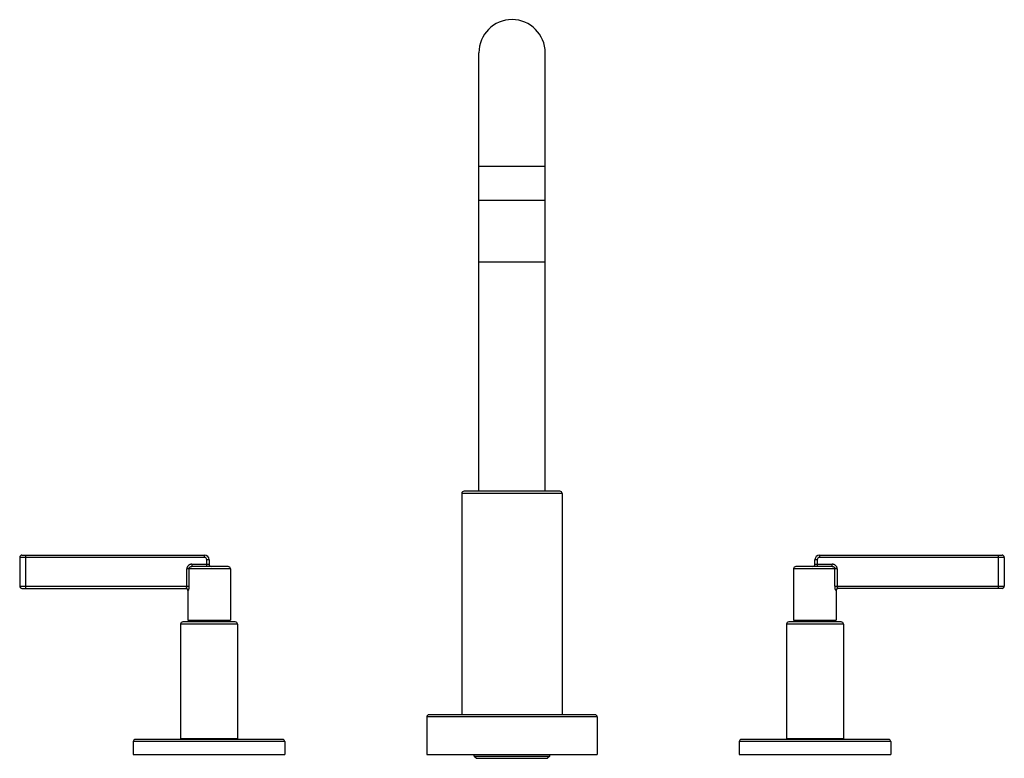
# Model space of a CAD drawing. Units: inches. Extents: x 4.4 to 17.4, y 4.4 to 14.1.
import ezdxf

# ---------------------------------------------------------------- set-up
doc = ezdxf.new("R2010")
doc.units = ezdxf.units.IN
doc.header["$LTSCALE"] = 1.21
doc.header["$MEASUREMENT"] = 0
doc.layers.get('0').update_dxf_attribs({"linetype": 'CONTINUOUS'})

msp = doc.modelspace()

# ---------------------------------------------------------------- linework, layer by layer
at = {"color": 7, "linetype": 'Continuous'}
for p, q in [((10.5, 7.919), (10.5, 13.704)), ((11.375, 7.919), (11.375, 13.704)), ((11.375, 11.754), (10.5, 11.754)), ((10.5, 10.944), (11.375, 10.944)), ((10.275, 7.889), (10.275, 4.969)), ((11.57, 7.919), (10.305, 7.919)), ((11.6, 7.889), (11.6, 4.969)), ((4.438, 7.045), (4.438, 6.667)), ((4.468, 7.075), (6.878, 7.075)), ((14.998, 7.075), (17.408, 7.075)), ((17.438, 7.045), (17.438, 6.667)), ((7.189, 6.925), (6.709, 6.925)), ((6.938, 7.015), (6.938, 6.955)), ((7.219, 6.895), (7.219, 6.215)), ((14.656, 6.895), (14.656, 6.215)), ((15.166, 6.925), (14.686, 6.925)), ((14.938, 6.955), (14.938, 7.015)), ((4.468, 6.637), (6.63, 6.637)), ((17.408, 6.637), (15.246, 6.637)), ((6.656, 6.607), (6.656, 6.215)), ((15.219, 6.607), (15.219, 6.215)), ((6.563, 6.164), (6.563, 4.654)), ((7.283, 6.194), (6.593, 6.194)), ((6.656, 6.215), (7.219, 6.215)), ((6.683, 6.215), (6.683, 6.194)), ((7.193, 6.215), (7.193, 6.194)), ((7.313, 6.164), (7.313, 4.654)), ((14.563, 6.164), (14.563, 4.654)), ((15.283, 6.194), (14.593, 6.194)), ((14.656, 6.215), (15.219, 6.215)), ((14.683, 6.215), (14.683, 6.194)), ((15.193, 6.215), (15.193, 6.194)), ((15.313, 6.164), (15.313, 4.654)), ((12.033, 4.969), (9.843, 4.969)), ((9.813, 4.939), (9.813, 4.444)), ((12.063, 4.939), (12.063, 4.444)), ((5.938, 4.614), (5.938, 4.444)), ((7.908, 4.644), (5.968, 4.644)), ((6.563, 4.654), (7.313, 4.654)), ((6.573, 4.654), (6.573, 4.644)), ((7.303, 4.654), (7.303, 4.644)), ((7.938, 4.614), (7.938, 4.444)), ((13.938, 4.614), (13.938, 4.444)), ((15.908, 4.644), (13.968, 4.644)), ((14.563, 4.654), (15.313, 4.654)), ((14.573, 4.654), (14.573, 4.644)), ((15.303, 4.654), (15.303, 4.644)), ((15.938, 4.614), (15.938, 4.444)), ((5.938, 4.444), (7.938, 4.444)), ((9.813, 4.444), (12.063, 4.444)), ((10.438, 4.424), (10.438, 4.444)), ((10.438, 4.424), (11.438, 4.424)), ((10.438, 4.424), (10.468, 4.394)), ((11.438, 4.424), (11.408, 4.394)), ((11.438, 4.424), (11.438, 4.444)), ((13.938, 4.444), (15.938, 4.444)), ((10.468, 4.394), (11.408, 4.394))]:
    msp.add_line(p, q, dxfattribs=at)
at = {"color": 9, "linetype": 'Continuous'}
for p, q in [((11.375, 12.204), (10.5, 12.204)), ((11.6, 7.889), (10.275, 7.889)), ((6.878, 7.045), (4.438, 7.045)), ((4.513, 7.075), (4.513, 6.637)), ((6.878, 7.045), (6.878, 7.075)), ((14.998, 7.075), (14.998, 7.045)), ((17.438, 7.045), (14.998, 7.045)), ((17.363, 6.637), (17.363, 7.075)), ((6.645, 6.667), (6.645, 6.895)), ((7.219, 6.895), (6.645, 6.895)), ((6.673, 6.895), (6.673, 6.667)), ((6.709, 6.955), (6.709, 6.925)), ((6.709, 6.955), (6.938, 6.955)), ((6.908, 6.925), (6.908, 7.015)), ((6.938, 7.015), (6.908, 7.015)), ((15.231, 6.895), (14.656, 6.895)), ((14.968, 7.015), (14.938, 7.015)), ((14.938, 6.955), (15.166, 6.955)), ((14.968, 7.015), (14.968, 6.925)), ((15.166, 6.925), (15.166, 6.955)), ((15.202, 6.667), (15.202, 6.895)), ((15.231, 6.895), (15.231, 6.667)), ((4.438, 6.667), (6.673, 6.667)), ((15.202, 6.667), (17.438, 6.667)), ((6.659, 6.607), (6.656, 6.607)), ((15.219, 6.607), (15.216, 6.607)), ((7.313, 6.164), (6.563, 6.164)), ((15.313, 6.164), (14.563, 6.164)), ((12.063, 4.939), (9.813, 4.939)), ((7.938, 4.614), (5.938, 4.614)), ((15.938, 4.614), (13.938, 4.614))]:
    msp.add_line(p, q, dxfattribs=at)
at = {"color": 7, "linetype": 'Continuous'}
for centre, radius, start, end in [((10.938, 13.704), 0.438, 0, 180), ((10.305, 7.889), 0.03, 90, 180), ((11.57, 7.889), 0.03, 0, 90), ((4.468, 7.045), 0.03, 90, 180), ((6.878, 7.015), 0.06, 0, 90), ((14.998, 7.015), 0.06, 90, 180), ((17.408, 7.045), 0.03, 0, 90), ((6.968, 6.955), 0.03, 180, 270), ((7.189, 6.895), 0.03, 0, 90), ((14.686, 6.895), 0.03, 90, 180), ((14.908, 6.955), 0.03, 270, 360), ((4.468, 6.667), 0.03, 180, 270), ((6.626, 6.607), 0.03, 0, 83.8058), ((15.249, 6.607), 0.03, 96.1942, 180), ((17.408, 6.667), 0.03, 270, 360), ((6.593, 6.164), 0.03, 90, 180), ((7.283, 6.164), 0.03, 0, 90), ((14.593, 6.164), 0.03, 90, 180), ((15.283, 6.164), 0.03, 0, 90), ((9.843, 4.939), 0.03, 90, 180), ((12.033, 4.939), 0.03, 0, 90), ((5.968, 4.614), 0.03, 90, 180), ((7.908, 4.614), 0.03, 0, 90), ((13.968, 4.614), 0.03, 90, 180), ((15.908, 4.614), 0.03, 0, 90)]:
    msp.add_arc(centre, radius, start, end, dxfattribs=at)
at = {"color": 9, "linetype": 'Continuous'}
for centre, start, end in [((6.878, 7.015), 0, 90), ((14.998, 7.015), 90, 180)]:
    msp.add_arc(centre, 0.03, start, end, dxfattribs=at)
for points, knots in [([(6.709, 6.955), (6.705, 6.955), (6.699, 6.954), (6.691, 6.953), (6.685, 6.951), (6.68, 6.948), (6.672, 6.945), (6.666, 6.94), (6.66, 6.934), (6.656, 6.929), (6.653, 6.924), (6.65, 6.919), (6.648, 6.913), (6.645, 6.905), (6.645, 6.899), (6.645, 6.895)], [0, 0, 0, 0, 0.124884, 0.187458, 0.249997, 0.3125, 0.375005, 0.499928, 0.562464, 0.624993, 0.687506, 0.750029, 0.812574, 0.875156, 1, 1, 1, 1]), ([(6.673, 6.895), (6.673, 6.897), (6.673, 6.901), (6.676, 6.907), (6.679, 6.911), (6.681, 6.915), (6.685, 6.918), (6.689, 6.921), (6.695, 6.923), (6.699, 6.924), (6.704, 6.925), (6.707, 6.925), (6.709, 6.925)], [0, 0, 0, 0, 0.117999, 0.237063, 0.357741, 0.419023, 0.480917, 0.60651, 0.735017, 0.800369, 0.866377, 1, 1, 1, 1]), ([(15.231, 6.895), (15.231, 6.899), (15.23, 6.905), (15.228, 6.913), (15.226, 6.919), (15.223, 6.924), (15.219, 6.929), (15.215, 6.934), (15.211, 6.938), (15.206, 6.942), (15.199, 6.947), (15.19, 6.951), (15.178, 6.954), (15.17, 6.955), (15.166, 6.955)], [0, 0, 0, 0, 0.124863, 0.187454, 0.250003, 0.312529, 0.375046, 0.437578, 0.500116, 0.562655, 0.625192, 0.75007, 0.875083, 1, 1, 1, 1]), ([(15.166, 6.925), (15.168, 6.925), (15.172, 6.925), (15.176, 6.924), (15.181, 6.923), (15.186, 6.921), (15.191, 6.918), (15.194, 6.915), (15.197, 6.911), (15.2, 6.907), (15.202, 6.901), (15.202, 6.897), (15.202, 6.895)], [0, 0, 0, 0, 0.133632, 0.199646, 0.265003, 0.393508, 0.519094, 0.580986, 0.642267, 0.762942, 0.882002, 1, 1, 1, 1]), ([(6.645, 6.667), (6.645, 6.665), (6.644, 6.661), (6.643, 6.656), (6.641, 6.65), (6.64, 6.647), (6.638, 6.644), (6.637, 6.642), (6.635, 6.641), (6.634, 6.639), (6.633, 6.638), (6.632, 6.638), (6.631, 6.637), (6.63, 6.637), (6.63, 6.637)], [0, 0, 0, 0, 0.165367, 0.327346, 0.481723, 0.624572, 0.690329, 0.751545, 0.807671, 0.858168, 0.902597, 0.940829, 0.973049, 1, 1, 1, 1]), ([(6.659, 6.607), (6.659, 6.609), (6.659, 6.613), (6.658, 6.617), (6.656, 6.621), (6.654, 6.624), (6.651, 6.628), (6.647, 6.632), (6.643, 6.634), (6.64, 6.635), (6.635, 6.637), (6.632, 6.637), (6.63, 6.637)], [0, 0, 0, 0, 0.117209, 0.241104, 0.305214, 0.370314, 0.501689, 0.632776, 0.69754, 0.761209, 0.884001, 1, 1, 1, 1]), ([(6.673, 6.667), (6.673, 6.663), (6.673, 6.658), (6.672, 6.65), (6.671, 6.643), (6.67, 6.636), (6.669, 6.63), (6.668, 6.626), (6.667, 6.621), (6.666, 6.618), (6.665, 6.615), (6.664, 6.612), (6.663, 6.611), (6.662, 6.61), (6.662, 6.609), (6.661, 6.608), (6.661, 6.608), (6.66, 6.607), (6.66, 6.607), (6.66, 6.607), (6.659, 6.607)], [0, 0, 0, 0, 0.179956, 0.268384, 0.354774, 0.51894, 0.595454, 0.667335, 0.733882, 0.7944, 0.848203, 0.89463, 0.914895, 0.933105, 0.949211, 0.963185, 0.975066, 0.984967, 0.993122, 1, 1, 1, 1]), ([(15.216, 6.607), (15.216, 6.607), (15.216, 6.607), (15.215, 6.607), (15.215, 6.608), (15.214, 6.608), (15.214, 6.609), (15.213, 6.61), (15.212, 6.611), (15.212, 6.612), (15.211, 6.615), (15.21, 6.618), (15.208, 6.621), (15.207, 6.626), (15.206, 6.63), (15.205, 6.635), (15.204, 6.64), (15.204, 6.645), (15.203, 6.65), (15.203, 6.658), (15.202, 6.663), (15.202, 6.667)], [0, 0, 0, 0, 0.006878, 0.015035, 0.024937, 0.036819, 0.050793, 0.066897, 0.085105, 0.105367, 0.151784, 0.205574, 0.266078, 0.33261, 0.404477, 0.480978, 0.561419, 0.64515, 0.731558, 0.820015, 1, 1, 1, 1]), ([(15.246, 6.637), (15.244, 6.637), (15.24, 6.637), (15.236, 6.635), (15.232, 6.634), (15.229, 6.632), (15.225, 6.628), (15.221, 6.624), (15.219, 6.621), (15.218, 6.617), (15.216, 6.613), (15.216, 6.609), (15.216, 6.607)], [0, 0, 0, 0, 0.115999, 0.238791, 0.30246, 0.367224, 0.498311, 0.629686, 0.694786, 0.758896, 0.882791, 1, 1, 1, 1]), ([(15.246, 6.637), (15.245, 6.637), (15.245, 6.637), (15.244, 6.638), (15.242, 6.638), (15.241, 6.639), (15.24, 6.641), (15.239, 6.642), (15.238, 6.644), (15.236, 6.647), (15.234, 6.65), (15.232, 6.656), (15.231, 6.661), (15.231, 6.665), (15.231, 6.667)], [0, 0, 0, 0, 0.02695, 0.05917, 0.097402, 0.141832, 0.192329, 0.248454, 0.309671, 0.375428, 0.518277, 0.672654, 0.834632, 1, 1, 1, 1])]:
    msp.add_open_spline(points, degree=3, knots=knots, dxfattribs=at)

doc.saveas('drawing.dxf')
